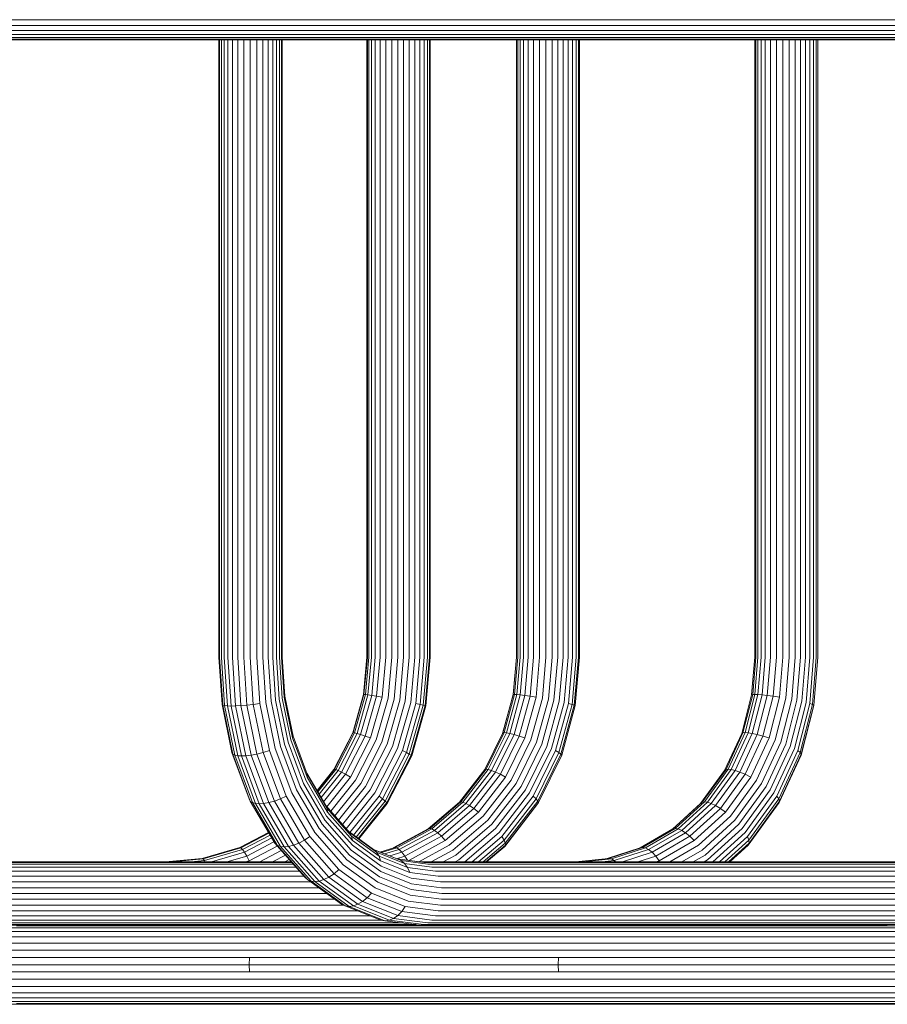
# Model space of a CAD drawing. Units: millimetres. Extents: x -3012 to 578302, y -1972 to 596964.
# Drawn here: x -843 to -476, y 3952 to 4369 of the extents above; entities that cross this region are included whole.
import ezdxf

# ---------------------------------------------------------------- set-up
doc = ezdxf.new("R2010")
doc.units = ezdxf.units.MM
doc.layers.add('Контур', color=7, linetype='Continuous', lineweight=15)

msp = doc.modelspace()

# ---------------------------------------------------------------- linework, layer by layer
at = {"layer": 'Контур'}
for p, q in [((-978.289, 4368.61), (-806.294, 4368.61)), ((-806.294, 4368.61), (-613.304, 4368.61)), ((-613.304, 4368.61), (-402.247, 4368.61)), ((-977.301, 4366.21), (-805.389, 4366.21)), ((-805.389, 4366.21), (-612.491, 4366.21)), ((-612.491, 4366.21), (-401.536, 4366.21)), ((-975.917, 4364.067), (-804.121, 4364.067)), ((-974.214, 4362.327), (-802.56, 4362.327)), ((-972.307, 4361.083), (-800.812, 4361.083)), ((-970.324, 4360.366), (-798.996, 4360.366)), ((-968.386, 4360.142), (-797.22, 4360.142)), ((-804.121, 4364.067), (-611.354, 4364.067)), ((-802.56, 4362.327), (-609.954, 4362.327)), ((-800.812, 4361.083), (-608.384, 4361.083)), ((-798.996, 4360.366), (-606.755, 4360.366)), ((-797.22, 4360.142), (-605.161, 4360.142)), ((-759.128, 4098.692), (-759.128, 4360.142)), ((-758.879, 4098.692), (-758.879, 4360.142)), ((-758.095, 4098.692), (-758.095, 4360.142)), ((-756.868, 4098.692), (-756.868, 4360.142)), ((-755.326, 4098.692), (-755.326, 4360.142)), ((-753.464, 4098.692), (-753.464, 4360.142)), ((-751.21, 4098.692), (-751.21, 4360.142)), ((-748.644, 4098.692), (-748.644, 4360.142)), ((-745.902, 4098.692), (-745.902, 4360.142)), ((-743.153, 4098.692), (-743.153, 4360.142)), ((-740.566, 4098.692), (-740.566, 4360.142)), ((-738.279, 4098.692), (-738.279, 4360.142)), ((-736.377, 4360.142), (-736.377, 4098.692)), ((-734.787, 4098.692), (-734.787, 4360.142)), ((-733.501, 4098.692), (-733.501, 4360.142)), ((-732.65, 4098.692), (-732.65, 4360.142)), ((-732.33, 4098.692), (-732.33, 4360.142)), ((-696.501, 4098.693), (-696.501, 4360.142)), ((-696.332, 4098.693), (-696.332, 4360.142)), ((-695.721, 4098.693), (-695.721, 4360.142)), ((-694.615, 4098.693), (-694.615, 4360.142)), ((-693.004, 4098.693), (-693.004, 4360.142)), ((-690.943, 4098.693), (-690.943, 4360.142)), ((-688.55, 4098.693), (-688.55, 4360.142)), ((-685.981, 4098.693), (-685.982, 4360.142)), ((-683.405, 4098.693), (-683.405, 4360.142)), ((-680.963, 4098.693), (-680.963, 4360.142)), ((-678.591, 4098.693), (-678.591, 4360.142)), ((-676.244, 4098.693), (-676.244, 4360.142)), ((-674.073, 4098.693), (-674.073, 4360.142)), ((-672.236, 4098.693), (-672.236, 4360.142)), ((-670.861, 4098.693), (-670.861, 4360.142)), ((-670.017, 4098.693), (-670.017, 4360.142)), ((-669.708, 4098.693), (-669.708, 4360.142)), ((-660.096, 4360.142), (-658.734, 4360.016)), ((-658.734, 4360.016), (-657.371, 4360.142)), ((-633.249, 4360.142), (-633.249, 4098.692)), ((-633.165, 4098.692), (-633.165, 4360.142)), ((-632.628, 4098.692), (-632.628, 4360.142)), ((-631.666, 4098.692), (-631.666, 4360.142)), ((-630.217, 4098.692), (-630.217, 4360.142)), ((-628.296, 4098.692), (-628.296, 4360.142)), ((-625.981, 4098.692), (-625.981, 4360.142)), ((-623.407, 4098.692), (-623.407, 4360.142)), ((-620.741, 4098.692), (-620.741, 4360.142)), ((-618.148, 4098.692), (-618.148, 4360.142)), ((-615.758, 4098.692), (-615.758, 4360.142)), ((-613.506, 4098.692), (-613.507, 4360.142)), ((-611.354, 4364.067), (-400.54, 4364.067)), ((-611.354, 4098.692), (-611.354, 4360.142)), ((-609.954, 4362.327), (-399.315, 4362.327)), ((-609.452, 4098.692), (-609.452, 4360.142)), ((-608.384, 4361.083), (-397.942, 4361.083)), ((-607.948, 4098.692), (-607.948, 4360.142)), ((-606.95, 4098.692), (-606.95, 4360.142)), ((-606.755, 4360.366), (-396.516, 4360.366)), ((-606.505, 4098.692), (-606.505, 4360.142)), ((-605.161, 4360.142), (-395.121, 4360.142)), ((-532.377, 4360.142), (-532.377, 4098.692)), ((-531.89, 4360.142), (-531.89, 4098.692)), ((-530.988, 4360.142), (-530.988, 4098.692)), ((-529.687, 4360.142), (-529.687, 4098.692)), ((-527.921, 4360.142), (-527.921, 4098.692)), ((-525.726, 4360.142), (-525.726, 4098.692)), ((-523.206, 4360.142), (-523.206, 4098.692)), ((-520.508, 4360.142), (-520.508, 4098.692)), ((-517.805, 4360.142), (-517.805, 4098.692)), ((-515.256, 4360.142), (-515.256, 4098.692)), ((-512.98, 4098.692), (-512.98, 4360.142)), ((-510.905, 4360.142), (-510.905, 4098.692)), ((-509.005, 4098.692), (-509.005, 4360.142)), ((-507.425, 4098.692), (-507.425, 4360.142)), ((-506.3, 4098.692), (-506.3, 4360.142)), ((-505.715, 4098.692), (-505.715, 4360.142)), ((-505.69, 4098.692), (-505.69, 4360.142)), ((-759.128, 4098.692), (-757.819, 4078.772)), ((-758.879, 4098.692), (-757.549, 4078.455)), ((-758.095, 4098.692), (-756.75, 4078.229)), ((-756.868, 4098.692), (-755.515, 4078.098)), ((-755.326, 4098.692), (-753.97, 4078.058)), ((-753.464, 4098.692), (-752.111, 4078.098)), ((-751.21, 4098.692), (-749.865, 4078.229)), ((-748.644, 4098.692), (-747.314, 4078.455)), ((-745.902, 4098.692), (-744.594, 4078.772)), ((-743.153, 4098.692), (-741.87, 4079.162)), ((-740.566, 4098.692), (-739.312, 4079.599)), ((-738.279, 4098.692), (-737.055, 4080.052)), ((-736.377, 4098.692), (-735.181, 4080.496)), ((-734.787, 4098.692), (-733.621, 4080.94)), ((-733.501, 4098.692), (-732.365, 4081.394)), ((-732.65, 4098.692), (-731.542, 4081.83)), ((-732.33, 4098.692), (-731.248, 4082.22)), ((-696.501, 4098.693), (-697.932, 4082.894)), ((-696.332, 4098.693), (-697.759, 4082.934)), ((-695.721, 4098.693), (-697.153, 4082.894)), ((-694.615, 4098.693), (-696.058, 4082.763)), ((-693.004, 4098.693), (-694.467, 4082.537)), ((-690.943, 4098.693), (-692.435, 4082.22)), ((-688.55, 4098.693), (-690.077, 4081.83)), ((-685.981, 4098.693), (-687.548, 4081.394)), ((-683.405, 4098.693), (-685.013, 4080.94)), ((-680.963, 4098.693), (-682.61, 4080.496)), ((-678.591, 4098.693), (-680.28, 4080.052)), ((-676.244, 4098.693), (-677.973, 4079.599)), ((-674.073, 4098.693), (-675.842, 4079.162)), ((-672.236, 4098.693), (-674.041, 4078.772)), ((-670.861, 4098.693), (-672.694, 4078.455)), ((-670.017, 4098.693), (-671.871, 4078.229)), ((-669.708, 4098.693), (-671.573, 4078.099)), ((-633.249, 4098.692), (-634.64, 4082.763)), ((-633.165, 4098.692), (-634.544, 4082.894)), ((-632.628, 4098.692), (-634.004, 4082.934)), ((-631.666, 4098.692), (-633.045, 4082.894)), ((-630.217, 4098.692), (-631.608, 4082.763)), ((-628.296, 4098.692), (-629.706, 4082.537)), ((-625.981, 4098.692), (-627.419, 4082.22)), ((-623.407, 4098.692), (-624.879, 4081.83)), ((-620.741, 4098.692), (-622.252, 4081.393)), ((-618.148, 4098.692), (-619.697, 4080.94)), ((-615.758, 4098.692), (-617.347, 4080.496)), ((-613.506, 4098.692), (-615.134, 4080.052)), ((-611.354, 4098.692), (-613.021, 4079.598)), ((-609.452, 4098.692), (-611.157, 4079.162)), ((-607.948, 4098.692), (-609.687, 4078.772)), ((-606.95, 4098.692), (-608.717, 4078.455)), ((-606.505, 4098.692), (-608.292, 4078.229)), ((-532.377, 4098.692), (-533.681, 4082.763)), ((-531.89, 4098.692), (-533.184, 4082.894)), ((-530.988, 4098.692), (-532.278, 4082.934)), ((-529.687, 4098.692), (-530.98, 4082.894)), ((-527.921, 4098.692), (-529.224, 4082.763)), ((-525.726, 4098.692), (-527.049, 4082.537)), ((-523.206, 4098.692), (-524.554, 4082.22)), ((-520.508, 4098.692), (-521.888, 4081.83)), ((-517.805, 4098.692), (-519.221, 4081.394)), ((-515.256, 4098.692), (-516.709, 4080.94)), ((-512.98, 4098.692), (-514.469, 4080.496)), ((-510.905, 4098.692), (-512.431, 4080.052)), ((-509.005, 4098.692), (-510.567, 4079.599)), ((-507.425, 4098.692), (-509.023, 4079.162)), ((-506.3, 4098.692), (-507.93, 4078.772)), ((-505.715, 4098.692), (-507.371, 4078.455)), ((-505.69, 4098.692), (-507.365, 4078.229)), ((-733.621, 4080.94), (-729.881, 4062.78)), ((-732.365, 4081.394), (-728.721, 4063.698)), ((-731.248, 4082.22), (-731.542, 4081.83)), ((-731.542, 4081.83), (-727.99, 4064.582)), ((-731.248, 4082.22), (-727.778, 4065.371)), ((-697.932, 4082.894), (-702.519, 4066.733)), ((-697.759, 4082.934), (-702.335, 4066.815)), ((-697.153, 4082.894), (-701.74, 4066.733)), ((-696.058, 4082.763), (-700.682, 4066.469)), ((-694.467, 4082.537), (-699.157, 4066.011)), ((-697.759, 4082.934), (-697.932, 4082.894)), ((-697.759, 4082.934), (-697.153, 4082.894)), ((-692.435, 4082.22), (-697.217, 4065.371)), ((-696.058, 4082.763), (-697.153, 4082.894)), ((-696.058, 4082.763), (-694.467, 4082.537)), ((-690.077, 4081.83), (-694.973, 4064.582)), ((-694.467, 4082.537), (-692.435, 4082.22)), ((-687.548, 4081.394), (-692.571, 4063.699)), ((-692.435, 4082.22), (-690.077, 4081.83)), ((-685.013, 4080.94), (-690.167, 4062.78)), ((-634.64, 4082.763), (-639.098, 4066.469)), ((-634.544, 4082.894), (-638.965, 4066.733)), ((-634.004, 4082.934), (-638.414, 4066.815)), ((-633.045, 4082.894), (-637.467, 4066.733)), ((-631.608, 4082.763), (-636.066, 4066.469)), ((-634.544, 4082.894), (-634.64, 4082.763)), ((-634.004, 4082.934), (-634.544, 4082.894)), ((-629.706, 4082.537), (-634.228, 4066.011)), ((-634.004, 4082.934), (-633.045, 4082.894)), ((-631.608, 4082.763), (-633.045, 4082.894)), ((-627.419, 4082.22), (-632.029, 4065.37)), ((-631.608, 4082.763), (-629.706, 4082.537)), ((-629.706, 4082.537), (-627.419, 4082.22)), ((-624.879, 4081.83), (-629.598, 4064.582)), ((-627.419, 4082.22), (-624.879, 4081.83)), ((-622.252, 4081.393), (-627.093, 4063.698)), ((-619.697, 4080.94), (-624.666, 4062.78)), ((-533.681, 4082.763), (-537.861, 4066.469)), ((-537.329, 4066.733), (-533.184, 4082.894)), ((-532.278, 4082.934), (-536.412, 4066.815)), ((-530.98, 4082.894), (-535.125, 4066.733)), ((-533.184, 4082.894), (-533.681, 4082.763)), ((-529.224, 4082.763), (-533.403, 4066.469)), ((-532.278, 4082.934), (-533.184, 4082.894)), ((-532.278, 4082.934), (-530.98, 4082.894)), ((-527.049, 4082.537), (-531.288, 4066.011)), ((-529.224, 4082.763), (-530.98, 4082.894)), ((-527.049, 4082.537), (-529.224, 4082.763)), ((-524.554, 4082.22), (-528.876, 4065.371)), ((-524.554, 4082.22), (-527.049, 4082.537)), ((-521.888, 4081.83), (-526.312, 4064.582)), ((-521.888, 4081.83), (-524.554, 4082.22)), ((-519.221, 4081.394), (-523.76, 4063.699)), ((-516.709, 4080.94), (-521.367, 4062.78)), ((-757.819, 4078.772), (-757.549, 4078.455)), ((-757.819, 4078.772), (-753.623, 4058.395)), ((-757.549, 4078.455), (-756.75, 4078.229)), ((-757.549, 4078.455), (-753.287, 4057.754)), ((-756.75, 4078.229), (-755.515, 4078.098)), ((-756.75, 4078.229), (-752.44, 4057.297)), ((-753.97, 4078.058), (-755.515, 4078.098)), ((-755.515, 4078.098), (-751.177, 4057.033)), ((-753.97, 4078.058), (-752.111, 4078.098)), ((-753.97, 4078.058), (-749.624, 4056.95)), ((-749.865, 4078.229), (-752.111, 4078.098)), ((-752.111, 4078.098), (-747.773, 4057.033)), ((-747.314, 4078.455), (-749.865, 4078.229)), ((-749.865, 4078.229), (-745.555, 4057.297)), ((-744.594, 4078.772), (-747.314, 4078.455)), ((-747.314, 4078.455), (-743.052, 4057.754)), ((-741.87, 4079.162), (-744.594, 4078.772)), ((-744.594, 4078.772), (-740.397, 4058.395)), ((-741.87, 4079.162), (-737.756, 4059.184)), ((-739.312, 4079.599), (-735.29, 4060.067)), ((-737.055, 4080.052), (-733.129, 4060.985)), ((-735.181, 4080.496), (-731.349, 4061.883)), ((-682.61, 4080.496), (-687.893, 4061.883)), ((-680.28, 4080.052), (-685.691, 4060.985)), ((-677.973, 4079.599), (-683.516, 4060.067)), ((-675.842, 4079.162), (-681.512, 4059.184)), ((-674.041, 4078.772), (-679.824, 4058.395)), ((-672.694, 4078.455), (-678.569, 4057.754)), ((-671.871, 4078.229), (-677.811, 4057.297)), ((-677.552, 4057.033), (-671.573, 4078.099)), ((-675.842, 4079.162), (-674.041, 4078.772)), ((-674.041, 4078.772), (-672.694, 4078.455)), ((-672.694, 4078.455), (-671.871, 4078.229)), ((-671.573, 4078.099), (-671.871, 4078.229)), ((-617.347, 4080.496), (-622.44, 4061.883)), ((-615.134, 4080.052), (-620.351, 4060.985)), ((-613.021, 4079.598), (-618.365, 4060.067)), ((-611.157, 4079.162), (-616.623, 4059.184)), ((-609.687, 4078.772), (-615.262, 4058.395)), ((-608.717, 4078.455), (-614.381, 4057.754)), ((-608.292, 4078.229), (-614.019, 4057.297)), ((-611.157, 4079.162), (-609.687, 4078.772)), ((-609.687, 4078.772), (-608.717, 4078.455)), ((-608.717, 4078.455), (-608.292, 4078.229)), ((-514.469, 4080.496), (-519.243, 4061.883)), ((-512.431, 4080.052), (-517.322, 4060.985)), ((-510.567, 4079.599), (-515.577, 4060.067)), ((-509.023, 4079.162), (-514.148, 4059.184)), ((-507.93, 4078.772), (-513.157, 4058.395)), ((-507.365, 4078.229), (-512.734, 4057.297)), ((-507.371, 4078.455), (-512.681, 4057.754)), ((-507.93, 4078.772), (-509.023, 4079.162)), ((-507.371, 4078.455), (-507.93, 4078.772)), ((-507.365, 4078.229), (-507.371, 4078.455)), ((-727.99, 4064.582), (-727.778, 4065.371)), ((-721.832, 4047.984), (-727.99, 4064.582)), ((-721.762, 4049.156), (-727.778, 4065.371)), ((-710.472, 4051.182), (-702.519, 4066.733)), ((-702.335, 4066.815), (-710.267, 4051.304)), ((-701.74, 4066.733), (-709.692, 4051.182)), ((-708.701, 4050.789), (-700.682, 4066.469)), ((-707.29, 4050.109), (-699.157, 4066.011)), ((-705.509, 4049.156), (-697.217, 4065.371)), ((-703.461, 4047.984), (-694.973, 4064.582)), ((-702.335, 4066.815), (-702.519, 4066.733)), ((-702.335, 4066.815), (-701.74, 4066.733)), ((-701.74, 4066.733), (-700.682, 4066.469)), ((-700.682, 4066.469), (-699.157, 4066.011)), ((-699.157, 4066.011), (-697.217, 4065.371)), ((-697.217, 4065.371), (-694.973, 4064.582)), ((-646.639, 4051.173), (-639.098, 4066.469)), ((-646.632, 4051.182), (-638.965, 4066.733)), ((-638.414, 4066.815), (-646.061, 4051.304)), ((-637.467, 4066.733), (-645.134, 4051.182)), ((-643.796, 4050.789), (-636.066, 4066.469)), ((-642.068, 4050.109), (-634.228, 4066.011)), ((-640.023, 4049.156), (-632.029, 4065.37)), ((-638.965, 4066.733), (-639.098, 4066.469)), ((-638.414, 4066.815), (-638.965, 4066.733)), ((-638.414, 4066.815), (-637.467, 4066.733)), ((-637.781, 4047.984), (-629.598, 4064.582)), ((-637.467, 4066.733), (-636.066, 4066.469)), ((-636.066, 4066.469), (-634.228, 4066.011)), ((-634.228, 4066.011), (-632.029, 4065.37)), ((-632.029, 4065.37), (-629.598, 4064.582)), ((-537.861, 4066.469), (-545.107, 4050.789)), ((-544.516, 4051.182), (-537.329, 4066.733)), ((-536.412, 4066.815), (-543.582, 4051.304)), ((-535.125, 4066.733), (-542.313, 4051.182)), ((-533.403, 4066.469), (-540.65, 4050.789)), ((-531.288, 4066.011), (-538.638, 4050.109)), ((-537.329, 4066.733), (-537.861, 4066.469)), ((-536.412, 4066.815), (-537.329, 4066.733)), ((-536.412, 4066.815), (-535.125, 4066.733)), ((-528.876, 4065.371), (-536.37, 4049.156)), ((-535.125, 4066.733), (-533.403, 4066.469)), ((-526.312, 4064.582), (-533.983, 4047.984)), ((-531.288, 4066.011), (-533.403, 4066.469)), ((-528.876, 4065.371), (-531.288, 4066.011)), ((-526.312, 4064.582), (-528.876, 4065.371)), ((-728.317, 4041.272), (-735.29, 4060.067)), ((-726.321, 4042.637), (-733.129, 4060.985)), ((-724.703, 4043.971), (-731.349, 4061.883)), ((-723.398, 4045.306), (-729.881, 4062.78)), ((-722.403, 4046.67), (-728.721, 4063.698)), ((-701.279, 4046.67), (-692.571, 4063.699)), ((-699.103, 4045.306), (-690.167, 4062.78)), ((-697.053, 4043.971), (-687.893, 4061.883)), ((-695.074, 4042.637), (-685.691, 4060.985)), ((-693.128, 4041.272), (-683.516, 4060.067)), ((-635.488, 4046.67), (-627.093, 4063.698)), ((-633.281, 4045.306), (-624.666, 4062.78)), ((-631.27, 4043.971), (-622.44, 4061.883)), ((-629.396, 4042.637), (-620.351, 4060.985)), ((-627.63, 4041.272), (-618.365, 4060.067)), ((-523.76, 4063.699), (-531.63, 4046.67)), ((-521.367, 4062.78), (-529.443, 4045.306)), ((-519.243, 4061.883), (-527.521, 4043.971)), ((-517.322, 4060.985), (-525.802, 4042.637)), ((-515.577, 4060.067), (-524.263, 4041.272)), ((-753.623, 4058.395), (-753.287, 4057.754)), ((-746.348, 4038.787), (-753.623, 4058.395)), ((-753.287, 4057.754), (-752.44, 4057.297)), ((-745.896, 4037.834), (-753.287, 4057.754)), ((-751.177, 4057.033), (-752.44, 4057.297)), ((-744.966, 4037.154), (-752.44, 4057.297)), ((-751.177, 4057.033), (-743.655, 4036.761)), ((-749.624, 4056.95), (-751.177, 4057.033)), ((-749.624, 4056.95), (-747.773, 4057.033)), ((-749.624, 4056.95), (-742.087, 4036.639)), ((-747.773, 4057.033), (-745.555, 4057.297)), ((-747.773, 4057.033), (-740.252, 4036.761)), ((-745.555, 4057.297), (-743.052, 4057.754)), ((-738.081, 4037.154), (-745.555, 4057.297)), ((-743.052, 4057.754), (-740.397, 4058.395)), ((-735.661, 4037.834), (-743.052, 4057.754)), ((-740.397, 4058.395), (-737.756, 4059.184)), ((-733.122, 4038.787), (-740.397, 4058.395)), ((-730.623, 4039.959), (-737.756, 4059.184)), ((-691.344, 4039.959), (-681.512, 4059.184)), ((-689.852, 4038.787), (-679.824, 4058.395)), ((-688.756, 4037.834), (-678.569, 4057.754)), ((-688.113, 4037.154), (-677.811, 4057.297)), ((-677.552, 4057.033), (-687.919, 4036.761)), ((-681.512, 4059.184), (-679.824, 4058.395)), ((-679.824, 4058.395), (-678.569, 4057.754)), ((-678.569, 4057.754), (-677.811, 4057.297)), ((-677.552, 4057.033), (-677.811, 4057.297)), ((-626.1, 4039.959), (-616.623, 4059.184)), ((-624.929, 4038.786), (-615.262, 4058.395)), ((-624.201, 4037.834), (-614.381, 4057.754)), ((-623.949, 4037.154), (-614.019, 4057.297)), ((-616.623, 4059.184), (-615.262, 4058.395)), ((-615.262, 4058.395), (-614.381, 4057.754)), ((-614.381, 4057.754), (-614.019, 4057.297)), ((-514.148, 4059.184), (-523.033, 4039.959)), ((-513.157, 4058.395), (-522.219, 4038.787)), ((-512.734, 4057.297), (-522.044, 4037.154)), ((-512.681, 4057.754), (-521.888, 4037.834)), ((-513.157, 4058.395), (-514.148, 4059.184)), ((-512.681, 4057.754), (-513.157, 4058.395)), ((-512.734, 4057.297), (-512.681, 4057.754)), ((-713.956, 4035.912), (-721.941, 4049.64)), ((-721.832, 4047.984), (-721.762, 4049.156)), ((-713.212, 4033.167), (-721.832, 4047.984)), ((-713.342, 4034.682), (-721.762, 4049.156)), ((-717.639, 4042.244), (-710.472, 4051.182)), ((-710.267, 4051.304), (-717.594, 4042.167)), ((-709.692, 4051.182), (-717.311, 4041.68)), ((-716.762, 4040.737), (-708.701, 4050.789)), ((-715.939, 4039.322), (-707.29, 4050.109)), ((-714.87, 4037.483), (-705.509, 4049.156)), ((-713.529, 4035.428), (-703.461, 4047.984)), ((-710.267, 4051.304), (-710.472, 4051.182)), ((-710.267, 4051.304), (-709.692, 4051.182)), ((-709.692, 4051.182), (-708.701, 4050.789)), ((-708.701, 4050.789), (-707.29, 4050.109)), ((-707.29, 4050.109), (-705.509, 4049.156)), ((-705.509, 4049.156), (-703.461, 4047.984)), ((-657.364, 4037.298), (-646.632, 4051.182)), ((-646.061, 4051.304), (-656.765, 4037.457)), ((-645.134, 4051.182), (-655.865, 4037.298)), ((-654.616, 4036.792), (-643.796, 4050.789)), ((-653.041, 4035.912), (-642.068, 4050.109)), ((-651.212, 4034.682), (-640.023, 4049.156)), ((-649.235, 4033.166), (-637.781, 4047.984)), ((-646.061, 4051.304), (-646.632, 4051.182)), ((-646.061, 4051.304), (-645.134, 4051.182)), ((-645.134, 4051.182), (-643.796, 4050.789)), ((-643.796, 4050.789), (-642.068, 4050.109)), ((-642.068, 4050.109), (-640.023, 4049.156)), ((-640.023, 4049.156), (-637.781, 4047.984)), ((-545.107, 4050.789), (-555.251, 4036.792)), ((-554.576, 4037.299), (-544.516, 4051.182)), ((-543.582, 4051.304), (-553.616, 4037.457)), ((-542.313, 4051.182), (-552.374, 4037.299)), ((-540.65, 4050.789), (-550.794, 4036.792)), ((-538.638, 4050.109), (-548.925, 4035.912)), ((-536.37, 4049.156), (-546.859, 4034.682)), ((-544.516, 4051.182), (-545.107, 4050.789)), ((-533.983, 4047.984), (-544.721, 4033.167)), ((-543.582, 4051.304), (-544.516, 4051.182)), ((-543.582, 4051.304), (-542.313, 4051.182)), ((-542.313, 4051.182), (-540.65, 4050.789)), ((-538.638, 4050.109), (-540.65, 4050.789)), ((-536.37, 4049.156), (-538.638, 4050.109)), ((-533.983, 4047.984), (-536.37, 4049.156)), ((-715.401, 4027.982), (-724.703, 4043.971)), ((-714.322, 4029.706), (-723.398, 4045.306)), ((-713.56, 4031.469), (-722.403, 4046.67)), ((-711.835, 4033.507), (-701.279, 4046.67)), ((-710.122, 4031.564), (-699.103, 4045.306)), ((-708.488, 4029.711), (-697.053, 4043.971)), ((-647.238, 4031.469), (-635.488, 4046.67)), ((-645.339, 4029.706), (-633.281, 4045.306)), ((-643.63, 4027.981), (-631.27, 4043.971)), ((-531.63, 4046.67), (-542.645, 4031.469)), ((-529.443, 4045.306), (-540.748, 4029.706)), ((-527.521, 4043.971), (-539.109, 4027.982)), ((-733.122, 4038.787), (-730.623, 4039.959)), ((-720.638, 4022.797), (-730.623, 4039.959)), ((-718.555, 4024.494), (-728.317, 4041.272)), ((-716.791, 4026.258), (-726.321, 4042.637)), ((-706.892, 4027.9), (-695.074, 4042.637)), ((-705.299, 4026.094), (-693.128, 4041.272)), ((-703.726, 4024.517), (-691.344, 4039.959)), ((-691.344, 4039.959), (-689.852, 4038.787)), ((-642.058, 4026.257), (-629.396, 4042.637)), ((-640.6, 4024.494), (-627.63, 4041.272)), ((-639.367, 4022.797), (-626.1, 4039.959)), ((-626.1, 4039.959), (-624.929, 4038.786)), ((-525.802, 4042.637), (-537.672, 4026.258)), ((-524.263, 4041.272), (-536.423, 4024.494)), ((-523.033, 4039.959), (-535.47, 4022.797)), ((-522.219, 4038.787), (-523.033, 4039.959)), ((-746.348, 4038.787), (-745.896, 4037.834)), ((-735.55, 4020.051), (-745.896, 4037.834)), ((-745.896, 4037.834), (-744.966, 4037.154)), ((-743.655, 4036.761), (-744.966, 4037.154)), ((-734.505, 4019.172), (-744.966, 4037.154)), ((-743.655, 4036.761), (-733.127, 4018.664)), ((-742.087, 4036.639), (-743.655, 4036.761)), ((-742.087, 4036.639), (-740.252, 4036.761)), ((-742.087, 4036.639), (-731.539, 4018.506)), ((-740.252, 4036.761), (-738.081, 4037.154)), ((-740.252, 4036.761), (-729.724, 4018.664)), ((-738.081, 4037.154), (-735.661, 4037.834)), ((-727.62, 4019.172), (-738.081, 4037.154)), ((-735.661, 4037.834), (-733.122, 4038.787)), ((-725.315, 4020.051), (-735.661, 4037.834)), ((-722.938, 4021.282), (-733.122, 4038.787)), ((-713.342, 4034.682), (-713.956, 4035.912)), ((-703.788, 4024.38), (-713.956, 4035.912)), ((-702.187, 4023.403), (-689.852, 4038.787)), ((-701.011, 4022.552), (-688.756, 4037.834)), ((-700.258, 4022.008), (-688.113, 4037.154)), ((-699.936, 4021.775), (-687.919, 4036.761)), ((-689.852, 4038.787), (-688.756, 4037.834)), ((-688.756, 4037.834), (-688.113, 4037.154)), ((-687.919, 4036.761), (-688.113, 4037.154)), ((-670.575, 4026.021), (-657.364, 4037.298)), ((-656.765, 4037.457), (-669.942, 4026.208)), ((-655.865, 4037.298), (-669.076, 4026.021)), ((-667.936, 4025.421), (-654.616, 4036.792)), ((-666.551, 4024.38), (-653.041, 4035.912)), ((-656.765, 4037.457), (-657.364, 4037.298)), ((-656.765, 4037.457), (-655.865, 4037.298)), ((-655.865, 4037.298), (-654.616, 4036.792)), ((-654.616, 4036.792), (-653.041, 4035.912)), ((-653.041, 4035.912), (-651.212, 4034.682)), ((-638.46, 4021.282), (-624.929, 4038.786)), ((-638.133, 4018.664), (-624.144, 4036.761)), ((-637.948, 4020.051), (-624.201, 4037.834)), ((-637.849, 4019.172), (-623.949, 4037.154)), ((-624.929, 4038.786), (-624.201, 4037.834)), ((-624.201, 4037.834), (-623.949, 4037.154)), ((-624.144, 4036.761), (-623.949, 4037.154)), ((-555.251, 4036.792), (-567.287, 4025.833)), ((-554.576, 4037.299), (-566.962, 4026.021)), ((-553.616, 4037.457), (-565.969, 4026.208)), ((-552.374, 4037.299), (-564.758, 4026.021)), ((-550.794, 4036.792), (-563.281, 4025.421)), ((-548.925, 4035.912), (-561.59, 4024.38)), ((-554.576, 4037.299), (-555.251, 4036.792)), ((-553.616, 4037.457), (-554.576, 4037.299)), ((-553.616, 4037.457), (-552.374, 4037.299)), ((-552.374, 4037.299), (-550.794, 4036.792)), ((-548.925, 4035.912), (-550.794, 4036.792)), ((-546.859, 4034.682), (-548.925, 4035.912)), ((-522.044, 4037.154), (-535.075, 4019.172)), ((-522.219, 4038.787), (-534.905, 4021.282)), ((-521.888, 4037.834), (-534.775, 4020.051)), ((-521.888, 4037.834), (-522.219, 4038.787)), ((-522.044, 4037.154), (-521.888, 4037.834)), ((-702.673, 4019.121), (-713.56, 4031.469)), ((-702.975, 4022.923), (-713.342, 4034.682)), ((-713.212, 4033.167), (-713.342, 4034.682)), ((-702.6, 4021.13), (-713.212, 4033.167)), ((-664.986, 4022.923), (-651.212, 4034.682)), ((-663.335, 4021.13), (-649.235, 4033.166)), ((-661.703, 4019.121), (-647.238, 4031.469)), ((-651.212, 4034.682), (-649.235, 4033.166)), ((-546.859, 4034.682), (-559.772, 4022.923)), ((-544.721, 4033.167), (-557.94, 4021.13)), ((-542.645, 4031.469), (-556.207, 4019.121)), ((-544.721, 4033.167), (-546.859, 4034.682)), ((-703.949, 4014.993), (-715.401, 4027.982)), ((-703.15, 4017.034), (-714.322, 4029.706)), ((-660.184, 4017.034), (-645.339, 4029.706)), ((-658.846, 4014.993), (-643.63, 4027.981)), ((-540.748, 4029.706), (-554.665, 4017.034)), ((-539.109, 4027.982), (-553.373, 4014.993)), ((-738.175, 4024.563), (-750.352, 4018.173)), ((-737.972, 4024.214), (-749.88, 4017.965)), ((-749.221, 4017.298), (-737.521, 4023.438)), ((-722.938, 4021.282), (-720.638, 4022.797)), ((-708.347, 4008.855), (-720.638, 4022.797)), ((-706.539, 4010.864), (-718.555, 4024.494)), ((-705.061, 4012.952), (-716.791, 4026.258)), ((-693.746, 4017.298), (-704.23, 4024.881)), ((-702.975, 4022.923), (-703.788, 4024.38)), ((-692.399, 4016.142), (-703.788, 4024.38)), ((-691.363, 4014.524), (-702.975, 4022.923)), ((-702.6, 4021.13), (-702.975, 4022.923)), ((-685.352, 4017.976), (-670.575, 4026.021)), ((-669.942, 4026.208), (-684.702, 4018.172)), ((-669.076, 4026.021), (-683.875, 4017.964)), ((-682.856, 4017.298), (-667.936, 4025.421)), ((-681.683, 4016.142), (-666.551, 4024.38)), ((-680.415, 4014.523), (-664.986, 4022.923)), ((-669.942, 4026.208), (-670.575, 4026.021)), ((-669.942, 4026.208), (-669.076, 4026.021)), ((-669.076, 4026.021), (-667.936, 4025.421)), ((-667.936, 4025.421), (-666.551, 4024.38)), ((-666.551, 4024.38), (-664.986, 4022.923)), ((-664.986, 4022.923), (-663.335, 4021.13)), ((-657.645, 4012.952), (-642.058, 4026.257)), ((-655.127, 4012.092), (-640.6, 4024.494)), ((-651.907, 4012.092), (-639.367, 4022.797)), ((-639.367, 4022.797), (-638.46, 4021.282)), ((-566.962, 4026.021), (-580.836, 4017.965)), ((-565.969, 4026.208), (-579.807, 4018.172)), ((-564.758, 4026.021), (-578.632, 4017.965)), ((-563.281, 4025.421), (-577.27, 4017.298)), ((-561.59, 4024.38), (-575.777, 4016.142)), ((-559.772, 4022.923), (-574.238, 4014.524)), ((-565.969, 4026.208), (-566.962, 4026.021)), ((-565.969, 4026.208), (-564.758, 4026.021)), ((-564.758, 4026.021), (-563.281, 4025.421)), ((-561.59, 4024.38), (-563.281, 4025.421)), ((-559.772, 4022.923), (-561.59, 4024.38)), ((-557.94, 4021.13), (-559.772, 4022.923)), ((-537.672, 4026.258), (-552.285, 4012.952)), ((-536.423, 4024.494), (-550.042, 4012.092)), ((-535.47, 4022.797), (-547.226, 4012.092)), ((-534.905, 4021.282), (-535.47, 4022.797)), ((-750.352, 4018.173), (-766.263, 4013.538)), ((-750.352, 4018.173), (-749.88, 4017.965)), ((-748.386, 4016.142), (-736.81, 4022.217)), ((-747.41, 4014.524), (-735.861, 4020.585)), ((-746.354, 4012.531), (-734.435, 4018.786)), ((-735.55, 4020.051), (-734.505, 4019.172)), ((-722.814, 4005.605), (-735.55, 4020.051)), ((-733.127, 4018.664), (-734.505, 4019.172)), ((-721.627, 4004.564), (-734.505, 4019.172)), ((-733.127, 4018.664), (-720.167, 4003.964)), ((-731.539, 4018.506), (-733.127, 4018.664)), ((-731.539, 4018.506), (-729.724, 4018.664)), ((-731.539, 4018.506), (-718.553, 4003.777)), ((-729.724, 4018.664), (-727.62, 4019.172)), ((-729.724, 4018.664), (-716.763, 4003.964)), ((-727.62, 4019.172), (-725.315, 4020.051)), ((-714.742, 4004.564), (-727.62, 4019.172)), ((-725.315, 4020.051), (-722.938, 4021.282)), ((-712.579, 4005.605), (-725.315, 4020.051)), ((-710.402, 4007.062), (-722.938, 4021.282)), ((-690.478, 4010.3), (-702.673, 4019.121)), ((-690.713, 4012.531), (-702.6, 4021.13)), ((-684.702, 4018.172), (-691.043, 4016.257)), ((-684.702, 4018.172), (-683.875, 4017.964)), ((-678.826, 4012.696), (-663.335, 4021.13)), ((-674.518, 4012.144), (-661.703, 4019.121)), ((-649.225, 4012.092), (-638.46, 4021.282)), ((-647.271, 4012.092), (-637.948, 4020.051)), ((-646.142, 4012.092), (-637.849, 4019.172)), ((-645.832, 4012.092), (-638.133, 4018.664)), ((-638.46, 4021.282), (-637.948, 4020.051)), ((-638.133, 4018.664), (-637.849, 4019.172)), ((-637.948, 4020.051), (-637.849, 4019.172)), ((-579.807, 4018.172), (-594.187, 4013.538)), ((-579.807, 4018.172), (-580.836, 4017.965)), ((-579.807, 4018.172), (-578.632, 4017.965)), ((-557.94, 4021.13), (-572.747, 4012.531)), ((-556.207, 4019.121), (-568.31, 4012.092)), ((-534.905, 4021.282), (-544.997, 4012.092)), ((-534.775, 4020.051), (-543.515, 4012.092)), ((-535.075, 4019.172), (-542.85, 4012.092)), ((-535.075, 4019.172), (-534.775, 4020.051)), ((-534.775, 4020.051), (-534.905, 4021.282)), ((-749.88, 4017.965), (-765.833, 4013.318)), ((-765.305, 4012.613), (-749.221, 4017.298)), ((-762.288, 4012.092), (-748.386, 4016.142)), ((-755.757, 4012.092), (-747.41, 4014.524)), ((-749.88, 4017.965), (-749.221, 4017.298)), ((-749.221, 4017.298), (-748.386, 4016.142)), ((-748.386, 4016.142), (-747.41, 4014.524)), ((-747.41, 4014.524), (-746.354, 4012.531)), ((-741.867, 4012.092), (-732.751, 4016.876)), ((-736.427, 4012.092), (-731.03, 4014.924)), ((-691.121, 4005.713), (-703.949, 4014.993)), ((-690.635, 4007.981), (-703.15, 4017.034)), ((-693.883, 4017.397), (-683.724, 4013.318)), ((-692.399, 4016.142), (-693.746, 4017.298)), ((-682.077, 4012.613), (-693.746, 4017.298)), ((-691.363, 4014.524), (-692.399, 4016.142)), ((-680.564, 4011.39), (-692.399, 4016.142)), ((-690.713, 4012.531), (-691.363, 4014.524)), ((-679.295, 4009.679), (-691.363, 4014.524)), ((-683.875, 4017.964), (-690.392, 4015.995)), ((-689.008, 4015.439), (-682.856, 4017.298)), ((-686.861, 4014.577), (-681.683, 4016.142)), ((-684.016, 4013.435), (-680.415, 4014.523)), ((-683.875, 4017.964), (-682.856, 4017.298)), ((-682.856, 4017.298), (-681.683, 4016.142)), ((-681.683, 4016.142), (-680.415, 4014.523)), ((-680.415, 4014.523), (-679.273, 4012.754)), ((-669.26, 4012.092), (-660.184, 4017.034)), ((-664.173, 4012.092), (-658.846, 4014.993)), ((-594.75, 4013.48), (-580.836, 4017.965)), ((-578.632, 4017.965), (-593.049, 4013.318)), ((-591.806, 4012.613), (-577.27, 4017.298)), ((-588.341, 4012.092), (-575.777, 4016.142)), ((-581.78, 4012.092), (-574.238, 4014.524)), ((-578.632, 4017.965), (-577.27, 4017.298)), ((-575.777, 4016.142), (-577.27, 4017.298)), ((-574.238, 4014.524), (-575.777, 4016.142)), ((-572.747, 4012.531), (-574.238, 4014.524)), ((-554.665, 4017.034), (-563.174, 4012.092)), ((-553.373, 4014.993), (-558.368, 4012.092)), ((-908.568, 4012.092), (-781.818, 4012.092)), ((-728.533, 4012.092), (-908.567, 4012.092)), ((-728.336, 4011.869), (-907.148, 4011.868)), ((-727.704, 4011.152), (-905.698, 4011.152)), ((-726.608, 4009.908), (-904.302, 4009.908)), ((-766.263, 4013.538), (-781.818, 4012.092)), ((-779.023, 4012.092), (-765.833, 4013.318)), ((-770.909, 4012.092), (-765.305, 4012.613)), ((-766.263, 4013.538), (-765.833, 4013.318)), ((-765.833, 4013.318), (-765.305, 4012.613)), ((-765.305, 4012.613), (-765.047, 4012.092)), ((-747.861, 4012.092), (-746.354, 4012.531)), ((-731.185, 4012.092), (-729.372, 4013.044)), ((-693.078, 4001.127), (-706.539, 4010.864)), ((-691.92, 4003.447), (-705.061, 4012.952)), ((-678.36, 4007.572), (-690.713, 4012.531)), ((-677.805, 4005.212), (-690.478, 4010.3)), ((-683.745, 4013.327), (-674.111, 4012.092)), ((-683.724, 4013.318), (-682.077, 4012.613)), ((-672.41, 4011.869), (-683.724, 4013.318)), ((-682.077, 4012.613), (-680.564, 4011.39)), ((-670.669, 4011.152), (-682.077, 4012.613)), ((-668.994, 4009.908), (-680.564, 4011.39)), ((-680.564, 4011.39), (-679.295, 4009.679)), ((-461.382, 4012.092), (-674.113, 4012.092)), ((-447.76, 4012.092), (-674.111, 4012.092)), ((-447.594, 4011.869), (-672.41, 4011.869)), ((-447.062, 4011.152), (-670.669, 4011.152)), ((-446.14, 4009.908), (-668.994, 4009.908)), ((-659.223, 4012.092), (-657.645, 4012.952)), ((-594.187, 4013.538), (-608.243, 4012.092)), ((-604.969, 4012.092), (-593.049, 4013.318)), ((-596.867, 4012.092), (-591.806, 4012.613)), ((-594.187, 4013.538), (-593.049, 4013.318)), ((-593.049, 4013.318), (-591.806, 4012.613)), ((-591.806, 4012.613), (-591.258, 4012.092)), ((-574.109, 4012.092), (-572.747, 4012.531)), ((-552.285, 4012.952), (-553.765, 4012.092)), ((-725.073, 4008.168), (-903.056, 4008.168)), ((-723.184, 4006.025), (-902.044, 4006.025)), ((-712.579, 4005.605), (-710.402, 4007.062)), ((-710.402, 4007.062), (-708.347, 4008.855)), ((-696.359, 3996.904), (-710.402, 4007.062)), ((-694.579, 3998.896), (-708.347, 4008.855)), ((-677.791, 4000.362), (-691.121, 4005.713)), ((-677.629, 4002.759), (-690.635, 4007.981)), ((-667.498, 4008.168), (-679.295, 4009.679)), ((-679.295, 4009.679), (-678.36, 4007.572)), ((-666.284, 4006.025), (-678.36, 4007.572)), ((-444.849, 4008.168), (-667.498, 4008.168)), ((-443.22, 4006.025), (-666.284, 4006.025)), ((-720.328, 4003.625), (-901.321, 4003.625)), ((-722.814, 4005.605), (-721.627, 4004.564)), ((-720.167, 4003.964), (-721.627, 4004.564)), ((-707.2, 3994.129), (-721.627, 4004.564)), ((-720.167, 4003.964), (-705.649, 3993.462)), ((-718.553, 4003.777), (-720.167, 4003.964)), ((-718.553, 4003.777), (-716.763, 4003.964)), ((-718.553, 4003.777), (-704.006, 3993.254)), ((-716.763, 4003.964), (-714.742, 4004.564)), ((-716.763, 4003.964), (-702.246, 3993.462)), ((-714.742, 4004.564), (-712.579, 4005.605)), ((-700.316, 3994.129), (-714.742, 4004.564)), ((-698.312, 3995.285), (-712.579, 4005.605)), ((-678.265, 3997.964), (-691.92, 4003.447)), ((-665.416, 4003.625), (-677.805, 4005.212)), ((-664.915, 4001.131), (-677.629, 4002.759)), ((-440.59, 4003.625), (-665.416, 4003.625)), ((-716.88, 4001.131), (-900.904, 4001.131)), ((-900.774, 3998.692), (-713.509, 3998.692)), ((-696.359, 3996.904), (-694.579, 3998.896)), ((-680.271, 3993.152), (-694.579, 3998.896)), ((-679.091, 3995.512), (-693.078, 4001.127)), ((-664.915, 3996.254), (-678.265, 3997.964)), ((-664.759, 3998.692), (-677.791, 4000.362)), ((-437.69, 4001.131), (-664.915, 4001.131)), ((-664.759, 3998.692), (-434.855, 3998.692)), ((-706.341, 3993.76), (-901.321, 3993.76)), ((-710.138, 3996.254), (-900.904, 3996.254)), ((-705.649, 3993.462), (-707.2, 3994.129)), ((-705.649, 3993.462), (-690.562, 3987.406)), ((-704.006, 3993.254), (-705.649, 3993.462)), ((-704.006, 3993.254), (-702.246, 3993.462)), ((-704.006, 3993.254), (-688.889, 3987.186)), ((-702.246, 3993.462), (-700.316, 3994.129)), ((-702.246, 3993.462), (-687.158, 3987.406)), ((-700.316, 3994.129), (-698.312, 3995.285)), ((-685.324, 3988.111), (-700.316, 3994.129)), ((-698.312, 3995.285), (-696.359, 3996.904)), ((-683.487, 3989.333), (-698.312, 3995.285)), ((-681.765, 3991.045), (-696.359, 3996.904)), ((-681.765, 3991.045), (-680.271, 3993.152)), ((-666.284, 3991.36), (-680.271, 3993.152)), ((-665.416, 3993.76), (-679.091, 3995.512)), ((-428.48, 3993.76), (-665.416, 3993.76)), ((-432.02, 3996.254), (-664.915, 3996.254)), ((-695.074, 3989.217), (-903.056, 3989.217)), ((-700.411, 3991.36), (-902.044, 3991.36)), ((-685.324, 3988.111), (-683.487, 3989.333)), ((-683.487, 3989.333), (-681.765, 3991.045)), ((-668.994, 3987.477), (-683.487, 3989.333)), ((-667.498, 3989.217), (-681.765, 3991.045)), ((-418.963, 3989.217), (-667.498, 3989.217)), ((-423.451, 3991.36), (-666.284, 3991.36)), ((-682.797, 3985.292), (-908.567, 3985.292)), ((-675.859, 3985.516), (-907.148, 3985.516)), ((-681.456, 3986.233), (-905.698, 3986.233)), ((-690.739, 3987.477), (-904.302, 3987.477)), ((-844.837, 3985.013), (-734.923, 3985.013)), ((-734.923, 3985.013), (-604.964, 3985.013)), ((-688.889, 3987.186), (-690.562, 3987.406)), ((-688.889, 3987.186), (-687.158, 3987.406)), ((-688.889, 3987.186), (-674.111, 3985.292)), ((-687.158, 3987.406), (-685.324, 3988.111)), ((-672.41, 3985.516), (-687.158, 3987.406)), ((-670.669, 3986.233), (-685.324, 3988.111)), ((-682.797, 3985.292), (-674.111, 3985.292)), ((-476.241, 3985.292), (-674.111, 3985.292)), ((-402.326, 3985.516), (-672.41, 3985.516)), ((-407.035, 3986.233), (-670.669, 3986.233)), ((-414.925, 3987.477), (-668.994, 3987.477)), ((-604.964, 3985.013), (-456.566, 3985.013)), ((-850.272, 3982.562), (-740.044, 3982.562)), ((-847.606, 3984.116), (-737.533, 3984.116)), ((-740.044, 3982.562), (-609.714, 3982.562)), ((-737.533, 3984.116), (-607.385, 3984.116)), ((-609.714, 3982.562), (-460.892, 3982.562)), ((-607.385, 3984.116), (-458.77, 3984.116)), ((-854.583, 3977.708), (-744.106, 3977.708)), ((-852.651, 3980.386), (-742.286, 3980.387)), ((-744.106, 3977.708), (-613.482, 3977.708)), ((-742.286, 3980.387), (-611.793, 3980.387)), ((-613.482, 3977.708), (-464.324, 3977.708)), ((-611.793, 3980.387), (-462.785, 3980.387)), ((-855.964, 3974.708), (-745.408, 3974.708)), ((-745.408, 3974.708), (-614.689, 3974.708)), ((-614.689, 3974.708), (-465.423, 3974.708)), ((-857.009, 3968.542), (-746.392, 3968.542)), ((-856.76, 3971.59), (-746.158, 3971.59)), ((-746.392, 3968.542), (-746.158, 3971.59)), ((-746.392, 3968.542), (-615.601, 3968.542)), ((-746.392, 3968.542), (-746.158, 3965.495)), ((-746.158, 3971.59), (-615.385, 3971.59)), ((-615.601, 3968.542), (-615.385, 3971.59)), ((-615.601, 3968.542), (-466.254, 3968.542)), ((-615.601, 3968.542), (-615.385, 3965.495)), ((-615.385, 3971.59), (-466.057, 3971.59)), ((-856.76, 3965.495), (-746.158, 3965.495)), ((-746.158, 3965.495), (-615.385, 3965.495)), ((-615.385, 3965.495), (-466.057, 3965.495)), ((-855.964, 3962.377), (-745.408, 3962.377)), ((-745.408, 3962.377), (-614.689, 3962.377)), ((-614.689, 3962.377), (-465.423, 3962.377)), ((-854.583, 3959.377), (-744.106, 3959.377)), ((-852.651, 3956.698), (-742.286, 3956.698)), ((-744.106, 3959.377), (-613.482, 3959.377)), ((-742.286, 3956.698), (-611.793, 3956.698)), ((-613.482, 3959.377), (-464.324, 3959.377)), ((-611.793, 3956.698), (-462.785, 3956.698)), ((-930.949, 3951.792), (-842.13, 3951.792)), ((-850.272, 3954.523), (-740.044, 3954.523)), ((-847.606, 3952.968), (-737.533, 3952.968)), ((-844.837, 3952.072), (-734.923, 3952.072)), ((-842.13, 3951.792), (-732.372, 3951.792)), ((-740.044, 3954.523), (-609.714, 3954.523)), ((-737.533, 3952.968), (-607.385, 3952.968)), ((-734.923, 3952.072), (-604.964, 3952.072)), ((-732.372, 3951.792), (-602.598, 3951.792)), ((-609.714, 3954.523), (-460.892, 3954.523)), ((-607.385, 3952.968), (-458.77, 3952.968)), ((-604.964, 3952.072), (-456.566, 3952.072)), ((-602.598, 3951.792), (-454.41, 3951.792))]:
    msp.add_line(p, q, dxfattribs=at)

doc.saveas('drawing.dxf')
